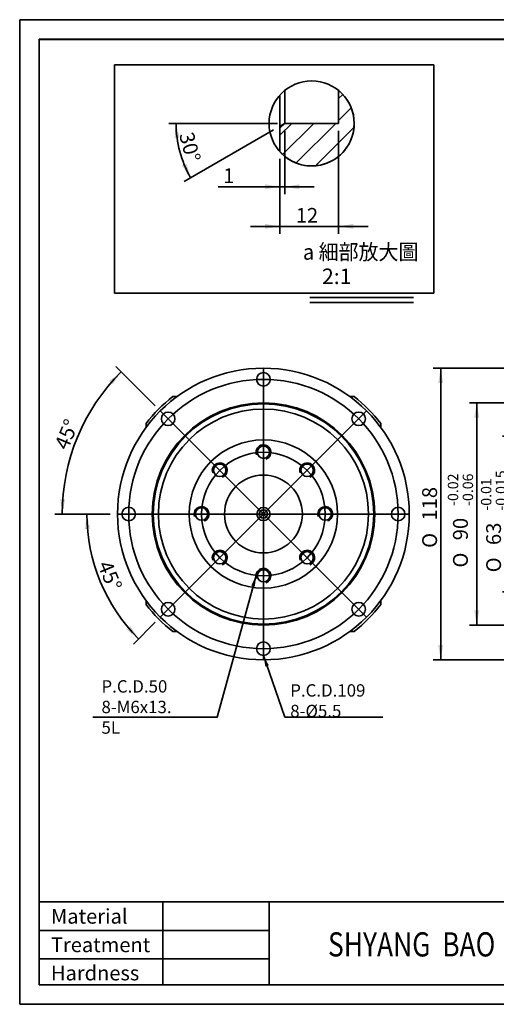
# Model space of a CAD drawing. Units: millimetres. Extents: x 7 to 295, y 31 to 232.
# Drawn here: x 7 to 104, y 31 to 232 of the extents above; entities that cross this region are included whole.
import ezdxf
from ezdxf.enums import TextEntityAlignment as Align
from ezdxf.lldxf.tags import DXFTag

# ---------------------------------------------------------------- set-up
doc = ezdxf.new("R2010")
doc.units = ezdxf.units.MM
for name, color, linetype in [('AM_VIEWS', 7, 'Continuous'), ('DV1_中心線', 7, 'Continuous'), ('DV1_標註線', 7, 'Continuous'), ('DV1_輪廓線', 7, 'Continuous'), ('DV2_DH090A21', 7, 'Continuous'), ('PROFILE', 7, 'Continuous'), ('TEXT', 7, 'Continuous')]:
    doc.layers.add(name, color=color, linetype=linetype)
doc.styles.add('SEACAD_Arial', font='arial.ttf', dxfattribs={"width": 0.8})
doc.styles.add('SEACAD_romans_shx', font='romans.shx')
doc.styles.add('SEACAD_Solid_Edge_ANSI1_Symbols', font='semeca1.ttf')
tags = doc.linetypes.add('CENTER2', pattern=[28.575, 19.05, -3.175, 3.175, -3.175]).pattern_tags.tags
tags[10:11] = [DXFTag(74, 4), DXFTag(75, 0), DXFTag(340, '0'), DXFTag(46, 0.0), DXFTag(50, 0.0), DXFTag(44, 0.0), DXFTag(45, 0.0)]
tags[8:9] = [DXFTag(74, 4), DXFTag(75, 0), DXFTag(340, '0'), DXFTag(46, 0.0), DXFTag(50, 0.0), DXFTag(44, 0.0), DXFTag(45, 0.0)]
tags[6:7] = [DXFTag(74, 4), DXFTag(75, 0), DXFTag(340, '0'), DXFTag(46, 0.0), DXFTag(50, 0.0), DXFTag(44, 0.0), DXFTag(45, 0.0)]
tags[4:5] = [DXFTag(74, 4), DXFTag(75, 0), DXFTag(340, '0'), DXFTag(46, 0.0), DXFTag(50, 0.0), DXFTag(44, 0.0), DXFTag(45, 0.0)]
doc.dimstyles.get("Standard").update_dxf_attribs({"dimtxt": 0.18, "dimasz": 0.18, "dimexe": 0.18, "dimexo": 0.0625, "dimgap": 0.09, "dimtad": 0, "dimtih": 1, "dimtoh": 1, "dimdec": 4, "dimzin": 0, "dimdsep": 46, "dimtxsty": 'Standard', "dimcen": 0.09, "dimadec": 0, "dimazin": 0, "dimtfac": 1, "dimtdec": 4, "dimtofl": 0, "dimtmove": 0, "dimatfit": 3, "dimfxl": 1, "dimtolj": 1, "dimtzin": 0, "dimarcsym": 0})
doc.dimstyles.new('STANDARD$0', dxfattribs={"dimtxt": 3.025587, "dimasz": 3.025587, "dimexe": 1.512793, "dimexo": 1.512793, "dimgap": 0.756397, "dimtad": 1, "dimdec": 3, "dimlfac": 1.983086, "dimdsep": 46, "dimtxsty": 'SEACAD_romans_shx', "dimblk1": '_SE_FILLED', "dimblk2": '_SE_FILLED', "dimsah": 1, "dimcen": 1.512793, "dimazin": 0, "dimtfac": 0.7, "dimtdec": 3, "dimtmove": 0, "dimatfit": 3, "dimfxl": 1, "dimtolj": 1, "dimarcsym": 0})

# ---------------------------------------------------------------- blocks, each defined once
blk = doc.blocks.new('DMBLK82')
at = {"layer": 'DV1_標註線', "linetype": 'Continuous', "lineweight": 35}
for points in [[(106.29, 143.61), (107.3, 143.61), (106.8, 146.64)], [(106.29, 117.89), (106.8, 114.87), (107.3, 117.89)]]:
    blk.add_hatch(color=7, dxfattribs=at).paths.add_polyline_path(points)
at = {"layer": 'DV1_標註線', "color": 7, "linetype": 'Continuous', "lineweight": 35}
for p, q in [((119.18, 146.64), (105.28, 146.64)), ((106.8, 146.64), (106.8, 114.87)), ((119.18, 114.87), (105.28, 114.87))]:
    blk.add_line(p, q, dxfattribs=at)
for s, height, style, p in [('-0.015', 2.118, 'SEACAD_romans_shx', (103.92, 131.44)), ('-0.01', 2.118, 'SEACAD_romans_shx', (100.9, 131.44)), ('63', 3.026, 'SEACAD_romans_shx', (101.96, 124.42)), ('O', 3.03, 'SEACAD_Solid_Edge_ANSI1_Symbols', (101.96, 118.85))]:
    blk.add_text(s, height=height, rotation=90, dxfattribs=dict(at, style=style)).set_placement(p, align=Align.TOP_LEFT)
blk = doc.blocks.new('_SE_FILLED')
at = {"color": 0}
blk.add_line((0, 0), (-1, 0), dxfattribs=at)
blk.add_solid([(0, 0), (-1, -0.1665), (-1, 0.1665), (0, 0)], dxfattribs=at)
blk = doc.blocks.new('DMBLK83')
at = {"layer": 'DV1_標註線', "linetype": 'Continuous', "lineweight": 35}
for points in [[(99.54, 150.42), (100.54, 150.42), (100.04, 153.44)], [(99.54, 111.09), (100.04, 108.06), (100.54, 111.09)]]:
    blk.add_hatch(color=7, dxfattribs=at).paths.add_polyline_path(points)
at = {"layer": 'DV1_標註線', "color": 7, "linetype": 'Continuous', "lineweight": 35}
for p, q in [((129.27, 153.44), (98.53, 153.44)), ((100.04, 153.44), (100.04, 108.06)), ((129.27, 108.06), (98.53, 108.06))]:
    blk.add_line(p, q, dxfattribs=at)
for s, height, style, p in [('-0.02', 2.118, 'SEACAD_romans_shx', (94.14, 132.4)), ('-0.06', 2.118, 'SEACAD_romans_shx', (97.17, 132.4)), ('90', 3.026, 'SEACAD_romans_shx', (95.2, 125.39)), ('O', 3.03, 'SEACAD_Solid_Edge_ANSI1_Symbols', (95.2, 119.82))]:
    blk.add_text(s, height=height, rotation=90, dxfattribs=dict(at, style=style)).set_placement(p, align=Align.TOP_LEFT)
blk = doc.blocks.new('DMBLK84')
at = {"layer": 'DV1_標註線', "linetype": 'Continuous', "lineweight": 35}
for points in [[(92.18, 157.48), (93.19, 157.48), (92.69, 160.5)], [(92.18, 104.03), (92.69, 101), (93.19, 104.03)]]:
    blk.add_hatch(color=7, dxfattribs=at).paths.add_polyline_path(points)
at = {"layer": 'DV1_標註線', "color": 7, "linetype": 'Continuous', "lineweight": 35}
for p, q in [((134.31, 160.5), (91.18, 160.5)), ((92.69, 160.5), (92.69, 101)), ((134.31, 101), (91.18, 101))]:
    blk.add_line(p, q, dxfattribs=at)
for s, height, style, p in [('118', 3.026, 'SEACAD_romans_shx', (88.91, 129.41)), ('O', 3.03, 'SEACAD_Solid_Edge_ANSI1_Symbols', (88.91, 123.84))]:
    blk.add_text(s, height=height, rotation=90, dxfattribs=dict(at, style=style)).set_placement(p, align=Align.TOP_LEFT)
blk = doc.blocks.new('DMBLK91')
at = {"layer": 'DV1_標註線', "linetype": 'Continuous', "lineweight": 35}
for points in [[(25.81, 157.22), (27.5, 159.78), (25.07, 157.91)], [(15.08, 133.8), (15.48, 130.75), (16.09, 133.76)]]:
    blk.add_hatch(color=7, dxfattribs=at).paths.add_polyline_path(points)
at = {"layer": 'DV1_標註線', "color": 7, "linetype": 'Continuous', "lineweight": 35}
for p, q in [((34.42, 152.86), (26.43, 160.85)), ((25.27, 130.75), (13.96, 130.75))]:
    blk.add_line(p, q, dxfattribs=at)
blk.add_arc((56.53, 130.75), 41.05, 135, 180, dxfattribs=at)
at = {"layer": 'DV1_標註線', "color": 7, "linetype": 'Continuous', "lineweight": 35, "style": 'SEACAD_romans_shx'}
blk.add_text('45°', height=3.026, rotation=67.5, dxfattribs=at).set_placement((13.8, 144.77), align=Align.TOP_LEFT)
blk = doc.blocks.new('DMBLK92')
at = {"layer": 'DV1_標註線', "linetype": 'Continuous', "lineweight": 35}
for points in [[(21.15, 127.75), (20.52, 130.75), (20.14, 127.71)], [(28.65, 107.18), (31.07, 105.29), (29.39, 107.86)]]:
    blk.add_hatch(color=7, dxfattribs=at).paths.add_polyline_path(points)
at = {"layer": 'DV1_標註線', "color": 7, "linetype": 'Continuous', "lineweight": 35}
for p, q in [((25.27, 130.75), (19.01, 130.75)), ((34.42, 108.65), (30, 104.22))]:
    blk.add_line(p, q, dxfattribs=at)
blk.add_arc((56.53, 130.75), 36.01, 180, 225, dxfattribs=at)
at = {"layer": 'DV1_標註線', "color": 7, "linetype": 'Continuous', "lineweight": 35, "style": 'SEACAD_romans_shx'}
blk.add_text('45°', height=3.026, rotation=292.5, dxfattribs=at).set_placement((25.45, 121.56), align=Align.TOP_LEFT)
blk = doc.blocks.new('SE2')
at = {"layer": 'AM_VIEWS', "color": 7, "linetype": 'Continuous', "lineweight": 35}
for p, q in [((26.18, 222.44), (91.31, 222.44)), ((26.18, 175.82), (26.18, 222.44)), ((91.31, 222.44), (91.31, 175.82)), ((91.31, 175.82), (26.18, 175.82))]:
    blk.add_line(p, q, dxfattribs=at)
blk = doc.blocks.new('SE1')
at = {"layer": 'AM_VIEWS'}
blk.add_blockref('SE2', (0, 0), dxfattribs=at)
blk = doc.blocks.new('DMBLK93')
at = {"layer": 'DV2_DH090A21', "linetype": 'Continuous', "lineweight": 35}
for points in [[(56.87, 188.96), (59.87, 189.46), (56.87, 189.96)], [(74.87, 188.96), (74.87, 189.96), (71.87, 189.46)]]:
    blk.add_hatch(color=7, dxfattribs=at).paths.add_polyline_path(points)
at = {"layer": 'DV2_DH090A21', "color": 7, "linetype": 'Continuous', "lineweight": 35}
for p, q in [((71.87, 208.97), (71.87, 187.96)), ((59.87, 203.22), (59.87, 187.96)), ((77.87, 189.46), (53.87, 189.46))]:
    blk.add_line(p, q, dxfattribs=at)
at = {"layer": 'DV2_DH090A21', "color": 7, "linetype": 'Continuous', "lineweight": 35, "style": 'SEACAD_romans_shx'}
blk.add_text('12', height=3, dxfattribs=at).set_placement((63.14, 193.21), align=Align.TOP_LEFT)
blk = doc.blocks.new('DMBLK94')
at = {"layer": 'DV2_DH090A21', "linetype": 'Continuous', "lineweight": 35}
for points in [[(56.87, 197.04), (59.87, 197.54), (56.87, 198.04)], [(63.87, 197.04), (63.87, 198.04), (60.87, 197.54)]]:
    blk.add_hatch(color=7, dxfattribs=at).paths.add_polyline_path(points)
at = {"layer": 'DV2_DH090A21', "color": 7, "linetype": 'Continuous', "lineweight": 35}
for p, q in [((60.87, 208.97), (60.87, 196.04)), ((59.87, 203.22), (59.87, 196.04)), ((66.87, 197.54), (47.27, 197.54))]:
    blk.add_line(p, q, dxfattribs=at)
at = {"layer": 'DV2_DH090A21', "color": 7, "linetype": 'Continuous', "lineweight": 35, "style": 'SEACAD_romans_shx'}
blk.add_text('1', height=3, dxfattribs=at).set_placement((48.32, 201.29), align=Align.TOP_LEFT)
blk = doc.blocks.new('DMBLK95')
at = {"layer": 'DV2_DH090A21', "linetype": 'Continuous', "lineweight": 35}
for points in [[(39.41, 207.51), (38.71, 210.47), (38.41, 207.44)], [(39.91, 201.86), (41.68, 199.39), (40.8, 202.3)]]:
    blk.add_hatch(color=7, dxfattribs=at).paths.add_polyline_path(points)
at = {"layer": 'DV2_DH090A21', "color": 7, "linetype": 'Continuous', "lineweight": 35}
for p, q in [((59.37, 210.47), (37.21, 210.47)), ((58.57, 209.14), (40.38, 198.64))]:
    blk.add_line(p, q, dxfattribs=at)
blk.add_arc((60.87, 210.47), 22.16, 180, 210, dxfattribs=at)
at = {"layer": 'DV2_DH090A21', "color": 7, "linetype": 'Continuous', "lineweight": 35, "style": 'SEACAD_romans_shx'}
blk.add_text('30°', height=3, rotation=285, dxfattribs=at).set_placement((42.21, 208.96), align=Align.TOP_LEFT)
blk = doc.blocks.new('SE5')
at = {"char_height": 3.175, "attachment_point": 1}
for s, insert, width in [('{\\fArial|b0||i0||c0|p34;\\C7;\\H3.175;\\W0.94;a 細部放大圖}', (64.59, 185.82), 25.8141), ('{\\fArial|b0||i0||c0|p34;\\C7;\\H3.175;\\W1.;    2:1}', (64.59, 180.85), 11.1815)]:
    blk.add_mtext(s, dxfattribs=dict(at, insert=insert, width=width))
blk = doc.blocks.new('SE4')
blk.add_blockref('SE5', (0, 0))
blk = doc.blocks.new('SE7')
at = {"layer": 'PROFILE', "color": 7, "linetype": 'Continuous', "lineweight": 35}
for p, q in [((10.81, 227.63), (291.12, 227.63)), ((10.81, 34.7), (10.81, 227.63)), ((291.12, 227.63), (291.12, 34.7)), ((291.12, 34.7), (10.81, 34.7))]:
    blk.add_line(p, q, dxfattribs=at)
blk = doc.blocks.new('SE6')
at = {"layer": 'PROFILE'}
blk.add_blockref('SE7', (0, 0), dxfattribs=at)
blk = doc.blocks.new('SE9')
at = {"layer": 'PROFILE', "color": 7, "linetype": 'Continuous', "lineweight": 35}
for p, q in [((6.82, 231.63), (295.13, 231.63)), ((6.82, 30.7), (6.82, 231.63)), ((295.13, 30.7), (6.82, 30.7))]:
    blk.add_line(p, q, dxfattribs=at)
blk = doc.blocks.new('SE8')
at = {"layer": 'PROFILE'}
blk.add_blockref('SE9', (0, 0), dxfattribs=at)
blk = doc.blocks.new('SE')
at = {"layer": 'DV1_標註線', "linetype": 'Continuous', "lineweight": 35}
for points in [[(54.78683, 115.94845), (55.01965, 118.23713), (54.05714, 116.14767)], [(57.63467, 99.86608), (56.52972, 101.88384), (56.92054, 99.61679)]]:
    blk.add_hatch(color=7, dxfattribs=at).paths.add_polyline_path(points)
at = {"layer": 'DV1_中心線', "color": 7, "linetype": 'Continuous', "lineweight": 35}
for p, q in [((56.52972, 101.00137), (56.52972, 160.50458)), ((77.56728, 109.71542), (35.49216, 151.79054)), ((35.49216, 109.71542), (77.56728, 151.79054)), ((26.77811, 130.75298), (86.28132, 130.75298))]:
    blk.add_line(p, q, dxfattribs=at)
for radius in [27.48241, 12.60661]:
    blk.add_circle((56.52972, 130.75298), radius, dxfattribs=at)
at = {"layer": 'DV1_標註線', "color": 7, "linetype": 'Continuous', "lineweight": 35}
for points in [[(21.7047, 89.31307), (47.12282, 89.31307), (55.01965, 118.23713)], [(80.9018, 89.31307), (60.91804, 89.31307), (56.52972, 101.88384)]]:
    blk.add_lwpolyline(points, dxfattribs=at)
at = {"layer": 'DV1_輪廓線', "color": 7, "linetype": 'Continuous', "lineweight": 35}
for centre, radius in [((56.52972, 130.75298), 29.7516), ((56.52972, 158.23539), 1.38673), ((56.52972, 130.75298), 22.6919), ((56.52972, 130.75298), 22.49019), ((56.52972, 130.75298), 21.43124), ((37.09672, 150.18598), 1.38673), ((75.96272, 150.18598), 1.38673), ((56.52972, 130.75298), 15.12793), ((56.52972, 143.35959), 1.26066), ((47.6155, 139.6672), 1.26066), ((65.44394, 139.6672), 1.26066), ((56.52972, 130.75298), 7.94217), ((29.0473, 130.75298), 1.38673), ((43.9231, 130.75298), 1.26066), ((56.52972, 130.75298), 1.3435), ((56.52972, 130.75298), 0.83924), ((69.13633, 130.75298), 1.26066), ((84.01213, 130.75298), 1.38673), ((47.6155, 121.83876), 1.26066), ((65.44394, 121.83876), 1.26066), ((56.52972, 118.14637), 1.26066), ((37.09672, 111.31998), 1.38673), ((75.96272, 111.31998), 1.38673), ((56.52972, 103.27056), 1.38673)]:
    blk.add_circle(centre, radius, dxfattribs=at)
for centre, radius, start, end in [((56.52972, 130.75298), 30.25587, 127.658462, 142.341538), ((56.52972, 130.75298), 30.25587, 37.658462, 52.341538), ((56.52972, 143.35959), 1.51279, 290, 200), ((47.6155, 139.6672), 1.51279, 290, 200), ((65.44394, 139.6672), 1.51279, 290, 200), ((43.9231, 130.75298), 1.51279, 290, 200), ((69.13633, 130.75298), 1.51279, 290, 200), ((47.6155, 121.83876), 1.51279, 290, 200), ((65.44394, 121.83876), 1.51279, 290, 200), ((56.52972, 118.14637), 1.51279, 290, 200), ((56.52972, 130.75298), 30.25587, 217.658462, 232.341538), ((56.52972, 130.75298), 30.25587, 307.658462, 322.341538)]:
    blk.add_arc(centre, radius, start, end, dxfattribs=at)
for points, knots in [([(38.0448, 154.70554), (38.05955, 154.70554), (38.08906, 154.70554), (38.31689, 154.70554), (38.59471, 154.70554), (38.82721, 154.70554), (38.90927, 154.70554)], [0, 0, 0, 0, 0.282877539, 0.565935975, 0.846816719, 1, 1, 1, 1]), ([(74.11705, 154.70554), (74.20214, 154.70554), (74.43687, 154.70554), (74.70311, 154.70554), (74.96053, 154.70554), (74.9953, 154.70554), (75.01464, 154.70554)], [0, 0, 0, 0, 0.14889039, 0.410766798, 0.672419947, 1, 1, 1, 1]), ([(32.57715, 148.36721), (32.57715, 148.44279), (32.57715, 148.66763), (32.57715, 148.92602), (32.57715, 149.1839), (32.57715, 149.21861), (32.57715, 149.2379)], [0, 0, 0, 0, 0.13479596, 0.401009058, 0.666995201, 1, 1, 1, 1]), ([(80.48228, 149.2379), (80.48228, 149.22312), (80.48228, 149.19355), (80.48228, 148.96614), (80.48228, 148.67942), (80.48228, 148.43596), (80.48228, 148.34331)], [0, 0, 0, 0, 0.277501658, 0.555180775, 0.830723585, 1, 1, 1, 1]), ([(32.57715, 112.26806), (32.57715, 112.28281), (32.57715, 112.31232), (32.57715, 112.54017), (32.57715, 112.81756), (32.57715, 113.04954), (32.57715, 113.13109)], [0, 0, 0, 0, 0.283139898, 0.566460862, 0.847602114, 1, 1, 1, 1]), ([(80.48228, 113.15941), (80.48228, 113.07653), (80.48228, 112.84409), (80.48228, 112.57967), (80.48228, 112.32214), (80.48228, 112.28738), (80.48228, 112.26806)], [0, 0, 0, 0, 0.145668706, 0.408536278, 0.671179905, 1, 1, 1, 1]), ([(38.90173, 106.80042), (38.831, 106.80042), (38.61121, 106.80042), (38.35687, 106.80042), (38.09873, 106.80042), (38.06407, 106.80042), (38.0448, 106.80042)], [0, 0, 0, 0, 0.127402475, 0.395890461, 0.664149553, 1, 1, 1, 1]), ([(75.01464, 106.80042), (74.99986, 106.80042), (74.97029, 106.80042), (74.74288, 106.80042), (74.45598, 106.80042), (74.21228, 106.80042), (74.1194, 106.80042)], [0, 0, 0, 0, 0.277387276, 0.554951938, 0.830381174, 1, 1, 1, 1])]:
    blk.add_open_spline(points, degree=3, knots=knots, dxfattribs=at)
at = {"layer": 'DV1_標註線', "char_height": 2.5213223, "width": 18.2795915, "attachment_point": 1}
for s, insert in [('{\\fSERomans|b0||i0||c0|p34;\\C7;\\H2.521322273;\\W1.;P.C.D.50\\P}{\\fSERomans|b0||i0||c0|p34;\\C7;\\H2.521322273;\\W1.;8-M6x13.\\P}{\\fSERomans|b0||i0||c0|p34;\\C7;\\H2.521322273;\\W1.;5L}', (23.49776, 96.83984)), ('{\\fSERomans|b0||i0||c0|p34;\\C7;\\H2.521322273;\\W1.;P.C.D.109\\P}{\\fSERomans|b0||i0||c0|p34;\\C7;\\H2.521322273;\\W1.;8-Ø5.5}', (61.99834, 96.01659))]:
    blk.add_mtext(s, dxfattribs=dict(at, insert=insert))
at = {"layer": 'DV1_標註線', "color": 7, "linetype": 'Continuous', "lineweight": 35}
for base, line1, picture, middle in [((18.60089, 146.46361), ((56.52972, 130.75298), (35.49216, 151.79054)), 'DMBLK91', (18.60089, 146.46361)), ((23.25969, 116.97208), ((56.52972, 130.75298), (35.49216, 109.71542)), 'DMBLK92', (23.25969, 116.97208))]:
    dim = blk.add_angular_dim_2l(base=base, line1=line1, line2=((56.52972, 130.75298), (26.77811, 130.75298)), text='\\A1;<>', dimstyle='Standard', override={"dimtxt": 3.025587, "dimasz": 3.025587, "dimexe": 1.512793, "dimexo": 1.512793, "dimgap": 0.756397, "dimtad": 1, "dimtih": 0, "dimtoh": 0, "dimdec": 3, "dimlfac": 1.983086, "dimzin": 8, "dimsah": 1, "dimcen": 1.512793, "dimadec": 2, "dimtfac": 0.7, "dimtdec": 3, "dimtofl": 1, "dimtzin": 8}, dxfattribs=at)
    dim.commit()
    dim.dimension.update_dxf_attribs({"geometry": picture, "text_midpoint": middle, "dimtype": 162})
for base, p1, p2, text, picture, middle in [((92.68902, 160.50458), (135.82383, 160.50458), (135.82383, 101.00137), '\\A1;%%C <>', 'DMBLK84', (92.68902, 130.75298)), ((100.03999, 153.44488), (130.78119, 153.44488), (130.78119, 108.06108), '\\A1;%%C <>{\\H0.7x; \\S-0.02^ -0.06;}', 'DMBLK83', (100.03999, 130.75298)), ((106.79661, 146.63731), (120.6959, 146.63731), (120.6959, 114.86865), '\\A1;%%C <>{\\H0.7x; \\S-0.01^ -0.015;}', 'DMBLK82', (106.79661, 130.75298))]:
    dim = blk.add_linear_dim(base=base, p1=p1, p2=p2, angle=270, text=text, dimstyle='STANDARD$0', dxfattribs=at)
    dim.commit()
    dim.dimension.update_dxf_attribs({"geometry": picture, "text_midpoint": middle, "dimtype": 161})
blk = doc.blocks.new('SE3')
at = {"layer": 'DV2_DH090A21', "linetype": 'Continuous', "lineweight": 5}
h = blk.add_hatch(dxfattribs=at)
h.set_pattern_fill('ANSI31', angle=9e-06, style=0)
edge = h.paths.add_edge_path()
edge.add_arc((66.3652, 210.4669), 8.6781, 0, 50.670474)
edge.add_line((71.8652, 217.1796), (71.8652, 210.4669))
edge.add_line((71.8652, 210.4669), (60.8652, 210.4669))
edge.add_line((60.8652, 210.4669), (59.8652, 209.4669))
edge.add_line((59.8652, 209.4669), (59.8652, 204.7172))
edge.add_arc((66.3652, 210.4669), 8.6781, 221.495113, 360)
at = {"layer": 'DV2_DH090A21', "color": 7, "linetype": 'Continuous', "lineweight": 35}
for p, q in [((60.8652, 217.1796), (60.8652, 210.4669)), ((71.8652, 217.1796), (71.8652, 210.4669)), ((71.8652, 217.1796), (71.8652, 210.4669)), ((59.8652, 216.2167), (59.8652, 213.2917)), ((59.8652, 213.2917), (59.8652, 204.7172)), ((60.8652, 210.4669), (59.8652, 209.4669)), ((59.8652, 209.8896), (60.8652, 210.4669)), ((59.8652, 209.4669), (59.8652, 204.7172)), ((59.8652, 209.4669), (59.8652, 204.7172)), ((71.8652, 210.4669), (60.8652, 210.4669)), ((71.8652, 210.4669), (60.8652, 210.4669))]:
    blk.add_line(p, q, dxfattribs=at)
blk.add_circle((66.3652, 210.4669), 8.6781, dxfattribs=at)
for start, end in [(0, 50.670474), (221.495113, 0)]:
    blk.add_arc((66.3652, 210.4669), 8.6781, start, end, dxfattribs=at)
dim = blk.add_angular_dim_2l(base=(39.4631, 204.7323), line1=((60.8652, 210.4669), (71.8652, 210.4669)), line2=((60.8652, 210.4669), (59.8652, 209.8896)), text='\\A1;<>', dimstyle='Standard', override={"dimtxt": 3, "dimasz": 3, "dimexe": 1.5, "dimexo": 1.5, "dimgap": 0.75, "dimtad": 1, "dimtih": 0, "dimtoh": 0, "dimdec": 3, "dimzin": 8, "dimsah": 1, "dimcen": 1.5, "dimadec": 2, "dimtfac": 0.7, "dimtdec": 3, "dimtofl": 1, "dimtzin": 8}, dxfattribs=at)
dim.commit()
dim.dimension.update_dxf_attribs({"geometry": 'DMBLK95', "text_midpoint": (39.4631, 204.7323), "dimtype": 162})
for base, p1, picture, middle in [((59.8652, 197.5446), (60.8652, 210.4669), 'DMBLK94', (52.0949, 197.5446)), ((59.8652, 189.4556), (71.8652, 210.4669), 'DMBLK93', (65.8652, 189.4556))]:
    dim = blk.add_linear_dim(base=base, p1=p1, p2=(59.8652, 204.7172), text='\\A1;<>', dimstyle='STANDARD$0', override={"dimtxt": 3, "dimasz": 3, "dimexe": 1.5, "dimexo": 1.5, "dimgap": 0.75, "dimlfac": 1, "dimcen": 1.5}, dxfattribs=at)
    dim.commit()
    dim.dimension.update_dxf_attribs({"geometry": picture, "text_midpoint": middle, "dimtype": 160})

msp = doc.modelspace()

# ---------------------------------------------------------------- linework, layer by layer
at = {"color": 7, "linetype": 'Continuous', "lineweight": 35}
for p, q in [((66.01, 174.92), (87.14, 174.92)), ((66.01, 173.94), (87.14, 173.94))]:
    msp.add_line(p, q, dxfattribs=at)
at = {"color": 7, "linetype": 'CENTER2', "lineweight": 25}
for points in [[(10.82, 34.64), (10.82, 227.6), (291.04, 227.6), (291.04, 34.64), (10.82, 34.64)], [(26.18, 175.82), (26.18, 222.44), (91.31, 222.44), (91.31, 175.82), (26.18, 175.82)]]:
    msp.add_lwpolyline(points, dxfattribs=at)
at = {"layer": 'PROFILE', "color": 7, "linetype": 'Continuous', "lineweight": 35}
for p, q in [((291.12, 51.58), (10.81, 51.58)), ((36, 51.58), (36, 34.7)), ((57.71, 51.58), (57.71, 34.7)), ((57.71, 45.77), (10.81, 45.77)), ((57.71, 40.01), (10.81, 40.01)), ((10.81, 34.7), (291.12, 34.7))]:
    msp.add_line(p, q, dxfattribs=at)

# ---------------------------------------------------------------- block references
for name in ['SE8', 'SE6', 'SE1', 'SE4']:
    msp.add_blockref(name, (0, 0))
at = {"layer": 'AM_VIEWS'}
msp.add_blockref('SE3', (0, 0), dxfattribs=at)
at = {"layer": 'TEXT'}
msp.add_blockref('SE', (0, 0), dxfattribs=at)

# ---------------------------------------------------------------- texts
at = {"layer": 'PROFILE', "char_height": 3, "attachment_point": 1}
for s, insert, width in [('{\\fSERomans|b0||i0||c0|p34;\\C7;\\H3.;\\W1.;Material}', (13.19, 50.16), 16.7727), ('{\\fSERomans|b0||i0||c0|p34;\\C7;\\H3.;\\W1.;Treatment}', (13.19, 44.34), 21.6136), ('{\\fSERomans|b0||i0||c0|p34;\\C7;\\H3.;\\W1.;Hardness}', (13.19, 38.58), 19.8409)]:
    msp.add_mtext(s, dxfattribs=dict(at, insert=insert, width=width))
at = {"layer": 'PROFILE', "insert": (69.7, 45.4), "char_height": 4.9389, "width": 113.9712, "attachment_point": 1, "style": 'SEACAD_Arial'}
msp.add_mtext('{\\fArial|b0||i0||c0|p34;\\C7;\\H4.938888889;\\W0.8;\\T1.;SHYANG  BAO INC.          1111MOTOR}', dxfattribs=at)

doc.saveas('drawing.dxf')
